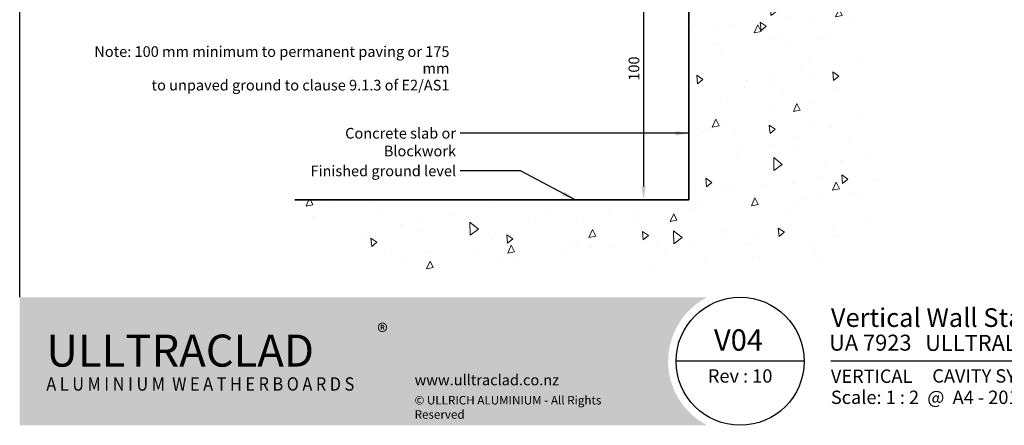
# Model space of a CAD drawing. Units: millimetres. Extents: x 14 to 580, y 14 to 406.
# Drawn here: x 14 to 383, y 14 to 166 of the extents above; entities that cross this region are included whole.
import ezdxf

# ---------------------------------------------------------------- set-up
doc = ezdxf.new("R2010")
doc.units = ezdxf.units.MM
doc.header["$LTSCALE"] = 2
for name, color, linetype, lineweight in [('Border (ISO)', 7, 'Continuous', 70), ('Dimension (ISO)', 7, 'Continuous', 25), ('Hatch (ISO)', 8, 'Continuous', 18), ('Symbol (ISO)', 7, 'Continuous', 25), ('Title (ISO)', 7, 'Continuous', 50), ('Visible (ISO)', 8, 'Continuous', 35)]:
    doc.layers.add(name, color=color, linetype=linetype, lineweight=lineweight)
doc.styles.add('Note Text (ISO)', font='arial.ttf')
doc.styles.add('Text Style48', font='arial.ttf')
doc.styles.add('Text Style53', font='arialbd.ttf')
doc.styles.add('Text Style56', font='arialbd.ttf')
doc.styles.add('Text Style57', font='arialbd.ttf')
doc.dimstyles.new('Default (ISO)', dxfattribs={"dimscale": 2, "dimtxt": 2, "dimasz": 2.5, "dimexe": 3.175, "dimexo": 3, "dimgap": 0.762, "dimtad": 1, "dimdec": 0, "dimrnd": 1e-08, "dimzin": 0, "dimdsep": 46, "dimtxsty": 'Note Text (ISO)', "dimcen": 0.09, "dimdle": 10, "dimclrd": 256, "dimclre": 256, "dimclrt": 174, "dimazin": 0, "dimtfac": 1.752600073814392, "dimtmove": 0, "dimatfit": 3, "dimfxl": 0, "dimtolj": 1, "dimtzin": 0, "dimlwd": -1, "dimlwe": -1, "dimarcsym": 0})
doc.dimstyles.new('Default - Method 1b (ISO)$7', dxfattribs={"dimscale": 2, "dimtxt": 2, "dimasz": 2.5, "dimexe": 3.175, "dimexo": 0, "dimgap": 0.762, "dimtad": 1, "dimtoh": 1, "dimrnd": 1e-08, "dimtxsty": 'Note Text (ISO)', "dimcen": 0.09, "dimdle": 10, "dimclrd": 8, "dimclre": 256, "dimclrt": 174, "dimazin": 2, "dimtfac": 1.75, "dimtmove": 0, "dimatfit": 3, "dimfxl": 0, "dimtolj": 1, "dimlwd": -1, "dimlwe": -1, "dimarcsym": 0})

# ---------------------------------------------------------------- blocks, each defined once
blk = doc.blocks.new('Title Blocks ULLTRACLAD TITLE BLOCK')
at = {"layer": 'Title (ISO)', "color": 7, "insert": (138.4037853906787, 17.51251024582665), "char_height": 2.5, "attachment_point": 2, "style": 'Note Text (ISO)'}
blk.add_mtext('\\fArial|b0|i0;\\H2.5000;Rev : 10', dxfattribs=at)
at = {"layer": 'Title (ISO)', "color": 174, "char_height": 2.5, "attachment_point": 1, "style": 'Note Text (ISO)'}
for s, insert in [('\\fArial|b0|i0;\\H2.5000;CAVITY SYSTEM', (174.4037853906787, 17.51251024582665)), ('\\fArial|b0|i0;\\H2.5000;Scale: 1 : 2  @  A4 - 2019', (155.4037853906787, 13.51251024582665))]:
    blk.add_mtext(s, dxfattribs=dict(at, insert=insert))
at = {"layer": 'Title (ISO)', "color": 8, "insert": (286.4037853906787, 13.51251024582665), "char_height": 2.300000041723251, "attachment_point": 3, "style": 'Note Text (ISO)'}
blk.add_mtext('\\fArial|b0|i0;\\H2.3000;Branz Appraisal #796 2019. (Vertical)', dxfattribs=at)
at = {"layer": 'Title (ISO)', "color": 174}
for tag, p, height, style in [('DESCRIPTION_001', (155.4037853906787, 25.45282408543819), 3.499999940395355, 'Text Style56'), ('Board_Number_001', (155.0743174376141, 21.0002318178075), 3.00000011920929, 'Text Style48')]:
    blk.add_attdef(tag, p, '', height=height, dxfattribs=dict(at, style=style))
at = {"layer": 'Title (ISO)', "color": 1}
for tag, p, height, style in [('<Sheet_Name>_001', (133.4965547582101, 20.99613910821543), 4.000000059604645, 'Text Style57'), ('Board_Name_001', (173.0743174376141, 20.95930412177463), 3.00000011920929, 'Text Style48'), ('Board_Orientation_001', (155.4037853906787, 14.96987723081983), 2.5, 'Text Style53')]:
    blk.add_attdef(tag, p, '', height=height, dxfattribs=dict(at, style=style))
blk = doc.blocks.new('*D6')
at = {"layer": 'Defpoints', "color": 0}
for p in [(234.8012713663558, 198.5549972214483), (247.2975250323016, 98.55499722144839), (247.8007023496542, 98.55499722144839)]:
    blk.add_point(p, dxfattribs=at)
at = {"layer": 'Dimension (ISO)'}
for p, q in [((240.8012713663558, 198.5549972214483), (254.1507023496542, 198.5549972214483)), ((247.8007023496542, 193.5549972214483), (247.8007023496542, 103.5549972214484))]:
    blk.add_line(p, q, dxfattribs=at)
for points in [[(246.9673690163208, 193.5549972214483), (248.6340356829875, 193.5549972214483), (247.8007023496542, 198.5549972214483)], [(246.9673690163208, 103.5549972214484), (248.6340356829875, 103.5549972214484), (247.8007023496542, 98.55499722144839)]]:
    blk.add_solid(points, dxfattribs=at)
at = {"layer": 'Dimension (ISO)', "color": 174, "insert": (242.1921184241052, 143.2062579898565), "char_height": 4, "attachment_point": 1, "rotation": 90, "style": 'Note Text (ISO)'}
blk.add_mtext('\\A1;100', dxfattribs=at)
blk = doc.blocks.new('Borders UC Border')
at = {"layer": 'Hatch (ISO)'}
h = blk.add_hatch(color=159, dxfattribs=at)
edge = h.paths.add_edge_path()
edge.add_line((7.000000000000002, 31.00000000000001), (135.8153415615735, 31.00000000000001))
edge.add_arc((142, 19), 13.50000000000001, 117.2660444507327, 242.7339555492673)
edge.add_line((135.8153415615735, 7.000000000000001), (7, 7.000000000000001))
edge.add_line((7.000000000000002, 7.000000000000001), (7.000000000000002, 31))
at = {"layer": 'Border (ISO)', "lineweight": 25}
for p, q in [((7.000000000000002, 31.00000000000001), (6.99999999999995, 203)), ((154, 19), (130, 19)), ((290, 19), (159, 19))]:
    blk.add_line(p, q, dxfattribs=at)
blk.add_circle((142, 19), 12, dxfattribs=at)
at = {"layer": 'Title (ISO)', "color": 7, "insert": (73.99999999999999, 26.00000000000001), "char_height": 3.00000011920929, "attachment_point": 1, "style": 'Note Text (ISO)'}
blk.add_mtext('\\fArial|b0|i0;\\H3.0000;®', dxfattribs=at)
at = {"layer": 'Title (ISO)', "color": 7, "attachment_point": 1, "style": 'Note Text (ISO)'}
for s, insert, char_height, width in [('\\fGill Sans Extra Bold|b0|i0;\\H6.0000;ULLTRA\\fGill Sans|b0|i0;\\H6.0000;CLAD', (11.99999999999999, 24), 6.000000238418579, 61.51755332946777), ('\\fGill Sans|b0|i0;\\H2.0000;www.ulltraclad.co.nz', (81, 16.5), 2.000000029802322, 23.17808151245121), ('\\fGill_Sans-Bold|b0|i0;\\W0.89;\\H2.5000;A L U M I N I U M  W E A T H E R B O A R D S', (11.99999999999999, 16), 2.5, 60.97817420959473), ('\\fGill Sans|b0|i0;\\H1.6000;© ULLRICH ALUMINIUM - All Rights Reserved', (81, 12.5), 1.599999964237213, 43.93488883972172)]:
    blk.add_mtext(s, dxfattribs=dict(at, insert=insert, char_height=char_height, width=width))

msp = doc.modelspace()

# ---------------------------------------------------------------- hatches: boundary and pattern name
at = {"layer": 'Hatch (ISO)'}
h = msp.add_hatch(dxfattribs=at)
h.set_pattern_fill('AR-CONC', color=256, scale=4.306621465091191, angle=45, style=0, pattern_type=2)
h.set_pattern_definition([(95, (0, 0), (23.75323666520637, 19.93134576776145), [3.229966098818393, -35.52962708700232]), (40.00000000000002, (0, 0), (-27.13137550937646, 18.68076324808186), [2.583972879054715, -28.42370166960186]), (145.451, (1.979438477789108, 1.66094644106349), (-3.377825121579741, 38.61214379645204), [2.745049135092055, -30.19553187276967]), (91.18419999999998, (-6.090482483939051, 6.090482483939051), (37.54050849613868, 27.45963042380015), [4.84494914822759, -53.29444063050349]), (141.6356, (-2.962115291787483, 8.378789427080907), (-1.201371702227645, 58.12713675976219), [4.117573702638083, -45.29316861051056]), (36.18400000000004, (-6.090482483939051, 6.090482483939051), (-1.201474539668026, 58.12713655729944), [3.875959318582072, -42.6355525044028]), (66, (-1.522620620984763, 7.613103104923814), (30.43795706840243, 5.916550151013489), [3.229966098818393, -35.52962708700232]), (11.00000000000004, (-1.522620620984763, 7.613103104923814), (-14.67302196608553, 29.49211553863931), [2.583972879054715, -28.42370166960186]), (116.4514, (1.013882619101334, 8.10612766199868), (15.76497915359597, 35.40865407490871), [2.745049135092055, -30.19553187276967]), (82.50000000000001, (0, 0), (-9.76712399976689, 10.50771785793881), [0, -28.07917195239456, 0, -28.85436381611098, 0, -28.53136720622913]), (52.49999999999999, (0, 0), (-3.99968606415288, 20.02189016264643), [0, -16.45129399664835, 0, -27.43317873263089, 0, -10.87421919935526]), (12.5, (-6.790887969592042, -6.790887969592042), (16.94303124133731, 15.56933072907999), [0, -10.76655366272798, 0, -33.59164742771129, 0, -44.57353216369383]), (2.499999999999997, (-9.836129211561568, -9.836129211561568), (14.71098753902654, 20.80786395352663), [0, -13.99651976154637, 0, -22.30829918917237, 0, -31.65366776842025])])
edge = h.paths.add_edge_path()
edge.add_line((264.8012713663558, 246.3049972214484), (264.8012713663558, 98.55499722144836))
edge.add_line((264.8012713663558, 98.55499722144839), (117.1090770498533, 98.55499722144852))
edge.add_spline(control_points=[(117.1090770498533, 98.5549972214485), (138.5232204565736, 72.10912405328946), (190.9349243693625, 66.19353803860635), (214.8045612071049, 79.58158171991818), (255.9030794890236, 70.86371444218469), (327.2027816599283, 67.12748560887033), (348.7778307589187, 114.4531493107993), (311.9465135098221, 158.0423872195196), (363.942366184674, 180.4597602194058), (377.3305198674203, 219.0674581636541), (369.3036503061838, 231.9524763469443), (369.3036503061838, 246.3049972214484)], knot_values=[1, 1, 1, 1, 1, 2, 3, 4, 5, 6, 7, 8, 9, 9, 9, 9, 9], degree=4, periodic=0)
edge.add_line((369.3036503061838, 246.3049972214484), (264.8012713663559, 246.3049972214484))

# ---------------------------------------------------------------- linework, layer by layer
at = {"layer": 'Visible (ISO)'}
for p, q in [((264.8012713663558, 246.3049972214485), (264.8012713663558, 98.55499722144843)), ((264.8012713663558, 98.55499722144843), (117.1090770498532, 98.55499722144859))]:
    msp.add_line(p, q, dxfattribs=at)

# ---------------------------------------------------------------- block references
at = {"xscale": 2, "yscale": 2, "zscale": 2}
msp.add_blockref('Borders UC Border', (0, 0), dxfattribs=at)
msp.add_blockref('Title Blocks ULLTRACLAD TITLE BLOCK', (7.192429218642573, -0.02502049165327591), dxfattribs=at).add_auto_attribs({'<Sheet_Name>_001': 'V04', 'DESCRIPTION_001': 'Vertical Wall Starter', 'Board_Number_001': 'UA 7923', 'Board_Name_001': 'ULLTRALINE BOARD', 'Board_Orientation_001': 'VERTICAL'})

# ---------------------------------------------------------------- texts
at = {"layer": 'Symbol (ISO)', "color": 1, "insert": (175.0579225006416, 156.1263237422976), "char_height": 4.000000059604645, "width": 140.0396347045898, "attachment_point": 3, "line_spacing_factor": 0.9442214369773865, "style": 'Note Text (ISO)'}
msp.add_mtext('{\\fArial|b0|i0;Note: 100 mm minimum to permanent paving or 175 mm\\P\\fArial|b0|i0;to unpaved ground to clause 9.1.3 of E2/AS1}', dxfattribs=at)
at = {"layer": 'Symbol (ISO)', "color": 174, "char_height": 4.000000059604645, "attachment_point": 3, "style": 'Note Text (ISO)'}
for s, insert, width in [('{\\fArial|b0|i0;Concrete slab or Blockwork }', (177.5080622462188, 125.5043753978486), 69.56097602844238), ('{\\fArial|b0|i0;Finished ground level }', (177.5439609640731, 111.3783590233785), 54.65853691101074)]:
    msp.add_mtext(s, dxfattribs=dict(at, insert=insert, width=width))

# ---------------------------------------------------------------- dimensions: what is measured, and where the dimension line sits
at = {"layer": 'Dimension (ISO)'}
dim = msp.add_linear_dim(base=(247.8007023496542, 98.55499722144839), p1=(234.8012713663557, 198.5549972214482), p2=(247.2975250323015, 98.55499722144833), angle=90, dimstyle='Default (ISO)', override={"dimgap": 0.762, "dimdec": 0, "dimse2": 1, "dimtol": 0, "dimlim": 0, "dimtp": 0, "dimtm": -0, "dimtdec": 2, "dimtofl": 0, "dimatfit": 1}, dxfattribs=at)
dim.commit()
dim.dimension.update_dxf_attribs({"geometry": '*D6', "text_midpoint": (247.8007023496542, 147.4299960771976), "dimtype": 160})

# ---------------------------------------------------------------- leaders
at = {"layer": 'Symbol (ISO)', "color": 8, "annotation_type": 0, "has_hookline": 1, "hookline_direction": 1}
for points, text_width in [([(264.8012713663559, 123.5043753680463), (179.0320622462188, 123.5043753680463)], 67.71350714816403), ([(222.1643670209159, 98.55499722144835), (201.718817820667, 109.3783589935762), (179.0679609640731, 109.3783589935762)], 52.26739504896764)]:
    msp.add_leader(points, dimstyle='Default - Method 1b (ISO)$7', override={"dimtad": 0}, dxfattribs=dict(at, text_width=text_width))

doc.saveas('drawing.dxf')
